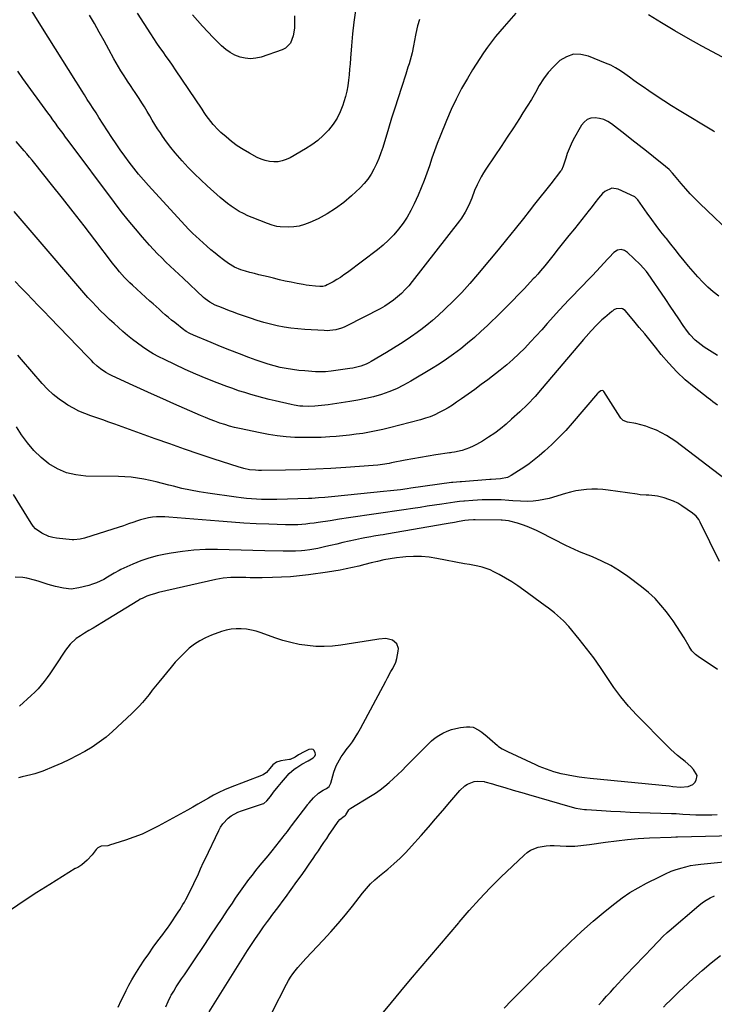
# Model space of a CAD drawing. Units: inches. Extents: x 1851934 to 1857389, y 437073 to 442357.
# Drawn here: x 1855403 to 1855835, y 440560 to 441173 of the extents above; entities that cross this region are included whole.
import ezdxf

# ---------------------------------------------------------------- set-up
doc = ezdxf.new("R2010")
doc.units = ezdxf.units.IN
doc.header["$MEASUREMENT"] = 0
doc.layers.add('7', color=7, linetype='Continuous')
doc.layers.add('8', color=7, linetype='Continuous')

msp = doc.modelspace()

# ---------------------------------------------------------------- linework, layer by layer
at = {"layer": '7', "color": 18}
for points in [[(1855711.58, 441177.49, 1892), (1855704.24, 441169.22, 1892), (1855701.52, 441166.05, 1892), (1855698.86, 441162.84, 1892), (1855696.3, 441159.54, 1892), (1855693.81, 441156.19, 1892), (1855691.42, 441152.77, 1892), (1855689.08, 441149.31, 1892), (1855686.84, 441145.79, 1892), (1855684.65, 441142.24, 1892), (1855681.41, 441136.83, 1892), (1855677.8, 441130.47, 1892), (1855674.39, 441124, 1892), (1855671.29, 441117.39, 1892), (1855668.39, 441110.67, 1892), (1855664.44, 441100.92, 1892), (1855662.65, 441096.35, 1892), (1855660.91, 441091.76, 1892), (1855659.26, 441087.13, 1892), (1855657.68, 441082.49, 1892), (1855656.07, 441077.85, 1892), (1855654.37, 441073.24, 1892), (1855652.54, 441068.69, 1892), (1855650.62, 441064.18, 1892), (1855648.18, 441058.68, 1892), (1855646.14, 441054.53, 1892), (1855643.89, 441050.5, 1892), (1855641.34, 441046.66, 1892), (1855638.57, 441042.95, 1892), (1855635.53, 441039.46, 1892), (1855632.33, 441036.13, 1892), (1855628.9, 441033.04, 1892), (1855625.31, 441030.12, 1892), (1855606.65, 441016.03, 1892), (1855604.48, 441014.48, 1892), (1855602.28, 441012.99, 1892), (1855600.02, 441011.6, 1892), (1855597.71, 441010.27, 1892), (1855594.07, 441008.29, 1892), (1855592.99, 441007.8, 1892), (1855591.27, 441007.39, 1892), (1855589.5, 441007.34, 1892), (1855586.8, 441007.54, 1892), (1855582.92, 441007.94, 1892), (1855580.99, 441008.22, 1892), (1855579.06, 441008.55, 1892), (1855575.43, 441009.21, 1892), (1855571.71, 441009.93, 1892), (1855567.99, 441010.7, 1892), (1855564.28, 441011.53, 1892), (1855560.59, 441012.4, 1892), (1855557.22, 441013.23, 1892), (1855554.4, 441013.93, 1892), (1855551.58, 441014.64, 1892), (1855548.76, 441015.36, 1892), (1855545.95, 441016.1, 1892), (1855543.13, 441016.84, 1892), (1855540.36, 441017.68, 1892), (1855536.35, 441019.33, 1892), (1855532.66, 441021.58, 1892), (1855529.56, 441023.87, 1892), (1855526.87, 441025.92, 1892), (1855524.22, 441028.02, 1892), (1855521.64, 441030.19, 1892), (1855519.1, 441032.41, 1892), (1855512.29, 441038.56, 1892), (1855510.49, 441040.22, 1892), (1855507.87, 441042.78, 1892), (1855505.35, 441045.44, 1892), (1855482.78, 441070.16, 1892), (1855479.65, 441073.69, 1892), (1855476.6, 441077.27, 1892), (1855473.64, 441080.94, 1892), (1855470.76, 441084.66, 1892), (1855467.96, 441088.46, 1892), (1855465.22, 441092.29, 1892), (1855462.56, 441096.18, 1892), (1855459.96, 441100.1, 1892), (1855451.92, 441112.48, 1892), (1855450.1, 441115.3, 1892), (1855448.28, 441118.11, 1892), (1855446.48, 441120.94, 1892), (1855444.67, 441123.77, 1892), (1855442.88, 441126.6, 1892), (1855441.09, 441129.43, 1892), (1855439.3, 441132.27, 1892), (1855437.52, 441135.1, 1892), (1855420.39, 441162.4, 1892), (1855413.66, 441173.11, 1892), (1855406.94, 441183.82, 1892)], [(1855651.54, 441173.42, 1894), (1855650.38, 441169.62, 1894), (1855649.9, 441167.69, 1894), (1855649.09, 441163.79, 1894), (1855647.88, 441157.19, 1894), (1855646.92, 441152.67, 1894), (1855646.34, 441150.43, 1894), (1855645.03, 441145.99, 1894), (1855644.35, 441143.78, 1894), (1855642.95, 441139.37, 1894), (1855640.27, 441131.08, 1894), (1855638.23, 441124.72, 1894), (1855636.21, 441118.37, 1894), (1855634.22, 441112, 1894), (1855632.25, 441105.62, 1894), (1855628.66, 441093.87, 1894), (1855627.49, 441090.4, 1894), (1855626.21, 441086.98, 1894), (1855624.76, 441083.62, 1894), (1855623.19, 441080.31, 1894), (1855621.38, 441077.16, 1894), (1855619.37, 441074.15, 1894), (1855617.06, 441071.37, 1894), (1855614.54, 441068.74, 1894), (1855609.16, 441063.66, 1894), (1855604.36, 441059.55, 1894), (1855599.33, 441055.76, 1894), (1855593.97, 441052.47, 1894), (1855588.39, 441049.5, 1894), (1855583.29, 441047.1, 1894), (1855580.03, 441045.84, 1894), (1855576.71, 441044.9, 1894), (1855573.29, 441044.45, 1894), (1855569.8, 441044.31, 1894), (1855564.76, 441044.48, 1894), (1855562.74, 441044.68, 1894), (1855559.79, 441045.41, 1894), (1855556.91, 441046.43, 1894), (1855547.3, 441050.21, 1894), (1855544.58, 441051.37, 1894), (1855541.92, 441052.64, 1894), (1855539.33, 441054.07, 1894), (1855536.8, 441055.59, 1894), (1855534.36, 441057.26, 1894), (1855531.96, 441058.99, 1894), (1855529.66, 441060.84, 1894), (1855527.4, 441062.76, 1894), (1855519.41, 441069.9, 1894), (1855515.36, 441073.64, 1894), (1855511.4, 441077.46, 1894), (1855507.56, 441081.41, 1894), (1855503.8, 441085.45, 1894), (1855502.25, 441087.16, 1894), (1855499.41, 441090.46, 1894), (1855496.66, 441093.83, 1894), (1855494.05, 441097.32, 1894), (1855491.54, 441100.88, 1894), (1855490.2, 441102.86, 1894), (1855488.46, 441105.5, 1894), (1855486.76, 441108.17, 1894), (1855485.12, 441110.87, 1894), (1855483.52, 441113.6, 1894), (1855481.93, 441116.33, 1894), (1855480.3, 441119.04, 1894), (1855478.62, 441121.72, 1894), (1855476.92, 441124.38, 1894), (1855474.17, 441128.58, 1894), (1855473.54, 441129.53, 1894), (1855471.57, 441132.34, 1894), (1855469.63, 441135.15, 1894), (1855469.01, 441136.11, 1894), (1855467.15, 441139.09, 1894), (1855465.63, 441141.55, 1894), (1855464.15, 441144.04, 1894), (1855462.71, 441146.55, 1894), (1855461.29, 441149.08, 1894), (1855458.15, 441154.82, 1894), (1855455.16, 441160.22, 1894), (1855452.15, 441165.61, 1894), (1855449.08, 441170.96, 1894), (1855445.99, 441176.3, 1894)], [(1855611.75, 441179.09, 1896), (1855610.7, 441171.81, 1896), (1855609.87, 441164.51, 1896), (1855609.19, 441157.19, 1896), (1855608.58, 441149.37, 1896), (1855608.3, 441145.95, 1896), (1855608.01, 441142.52, 1896), (1855607.69, 441139.1, 1896), (1855607.35, 441135.69, 1896), (1855606.9, 441132.29, 1896), (1855606.3, 441128.93, 1896), (1855605.48, 441125.61, 1896), (1855604.53, 441122.32, 1896), (1855603.83, 441120.18, 1896), (1855602.17, 441115.99, 1896), (1855600.19, 441111.98, 1896), (1855597.72, 441108.25, 1896), (1855594.94, 441104.7, 1896), (1855594.83, 441104.58, 1896), (1855591.6, 441101.28, 1896), (1855588.18, 441098.22, 1896), (1855584.49, 441095.49, 1896), (1855580.61, 441092.99, 1896), (1855570.98, 441087.42, 1896), (1855568.55, 441086.28, 1896), (1855566.06, 441085.42, 1896), (1855563.46, 441084.99, 1896), (1855560.78, 441084.85, 1896), (1855558.1, 441085.12, 1896), (1855555.49, 441085.64, 1896), (1855552.97, 441086.52, 1896), (1855550.52, 441087.63, 1896), (1855545.68, 441090.27, 1896), (1855541.83, 441092.53, 1896), (1855538.1, 441094.95, 1896), (1855534.52, 441097.6, 1896), (1855531.06, 441100.41, 1896), (1855527.83, 441103.22, 1896), (1855526.13, 441104.8, 1896), (1855522.97, 441108.2, 1896), (1855521.52, 441110.02, 1896), (1855518.78, 441113.78, 1896), (1855517.45, 441115.7, 1896), (1855516.14, 441117.62, 1896), (1855499.69, 441142.17, 1896), (1855497.77, 441144.98, 1896), (1855495.84, 441147.78, 1896), (1855493.87, 441150.56, 1896), (1855491.87, 441153.31, 1896), (1855489.89, 441156.08, 1896), (1855487.94, 441158.87, 1896), (1855486.04, 441161.69, 1896), (1855484.17, 441164.53, 1896), (1855475.92, 441177.4, 1896)], [(1855573.68, 441175.71, 1898), (1855573.74, 441173.2, 1898), (1855573.78, 441170.69, 1898), (1855573.69, 441168.19, 1898), (1855572.97, 441163.29, 1898), (1855571.3, 441158.77, 1898), (1855568.17, 441155.59, 1898), (1855566.07, 441154.53, 1898), (1855552.89, 441150.15, 1898), (1855549.62, 441149.41, 1898), (1855546.34, 441149.08, 1898), (1855543.05, 441149.39, 1898), (1855539.77, 441150.12, 1898), (1855536.62, 441151.4, 1898), (1855533.62, 441152.94, 1898), (1855530.86, 441154.88, 1898), (1855528.26, 441157.09, 1898), (1855526.35, 441158.95, 1898), (1855522.97, 441162.33, 1898), (1855519.65, 441165.77, 1898), (1855516.42, 441169.3, 1898), (1855513.26, 441172.89, 1898), (1855510.18, 441176.47, 1898)], [(1855849.51, 441145.02, 1892), (1855827.37, 441156.91, 1892), (1855818.94, 441161.57, 1892), (1855810.58, 441166.36, 1892), (1855802.33, 441171.34, 1892), (1855794.16, 441176.46, 1892)], [(1855848.75, 441037.47, 1888), (1855826.2, 441058.97, 1888), (1855823.17, 441061.96, 1888), (1855820.21, 441065.01, 1888), (1855817.36, 441068.16, 1888), (1855814.57, 441071.37, 1888), (1855810.41, 441076.34, 1888), (1855809.07, 441077.88, 1888), (1855806.96, 441080.07, 1888), (1855804.68, 441082.08, 1888), (1855797.33, 441087.99, 1888), (1855792.86, 441091.57, 1888), (1855788.36, 441095.13, 1888), (1855783.85, 441098.66, 1888), (1855779.33, 441102.17, 1888), (1855771.13, 441108.49, 1888), (1855768.77, 441109.99, 1888), (1855766.3, 441111.17, 1888), (1855763.65, 441111.9, 1888), (1855760.9, 441112.32, 1888), (1855758.31, 441112.01, 1888), (1855755.98, 441111.21, 1888), (1855754.07, 441109.68, 1888), (1855752.42, 441107.66, 1888), (1855747.35, 441098.52, 1888), (1855745.95, 441095.8, 1888), (1855744.67, 441093.02, 1888), (1855743.58, 441090.17, 1888), (1855742.61, 441087.26, 1888), (1855741.11, 441082.25, 1888), (1855739.95, 441079.77, 1888), (1855739.69, 441079.4, 1888), (1855739.42, 441079.03, 1888), (1855733.28, 441071.24, 1888), (1855729.93, 441066.98, 1888), (1855726.57, 441062.73, 1888), (1855723.21, 441058.47, 1888), (1855719.85, 441054.22, 1888), (1855716.24, 441049.65, 1888), (1855711.04, 441043.14, 1888), (1855705.82, 441036.64, 1888), (1855700.54, 441030.19, 1888), (1855695.24, 441023.76, 1888), (1855687.77, 441014.78, 1888), (1855682.89, 441009.13, 1888), (1855677.88, 441003.62, 1888), (1855672.65, 440998.31, 1888), (1855667.28, 440993.13, 1888), (1855663.19, 440989.32, 1888), (1855659.7, 440986.22, 1888), (1855656.14, 440983.22, 1888), (1855652.45, 440980.37, 1888), (1855648.68, 440977.62, 1888), (1855648.04, 440977.17, 1888), (1855643.86, 440974.32, 1888), (1855639.64, 440971.54, 1888), (1855635.35, 440968.85, 1888), (1855631.02, 440966.24, 1888), (1855621.46, 440960.61, 1888), (1855619.92, 440959.77, 1888), (1855618.35, 440959, 1888), (1855615.09, 440957.73, 1888), (1855613.4, 440957.23, 1888), (1855609.99, 440956.45, 1888), (1855608.26, 440956.17, 1888), (1855596.64, 440954.64, 1888), (1855592.98, 440954.27, 1888), (1855589.29, 440954.14, 1888), (1855588.06, 440954.18, 1888), (1855586.84, 440954.24, 1888), (1855580.22, 440954.7, 1888), (1855576.33, 440955.06, 1888), (1855572.46, 440955.54, 1888), (1855568.62, 440956.19, 1888), (1855564.79, 440956.97, 1888), (1855561, 440957.91, 1888), (1855557.24, 440958.96, 1888), (1855553.52, 440960.15, 1888), (1855549.84, 440961.45, 1888), (1855545.31, 440963.15, 1888), (1855539.4, 440965.4, 1888), (1855533.5, 440967.69, 1888), (1855527.63, 440970.04, 1888), (1855521.77, 440972.43, 1888), (1855510.9, 440976.93, 1888), (1855508.49, 440978.05, 1888), (1855506.19, 440979.36, 1888), (1855505.47, 440979.87, 1888), (1855504.76, 440980.4, 1888), (1855499.12, 440984.84, 1888), (1855497.13, 440986.44, 1888), (1855495.16, 440988.07, 1888), (1855493.22, 440989.73, 1888), (1855491.3, 440991.41, 1888), (1855489.4, 440993.12, 1888), (1855487.5, 440994.83, 1888), (1855485.6, 440996.54, 1888), (1855483.7, 440998.25, 1888), (1855472.87, 441008.08, 1888), (1855471.16, 441009.68, 1888), (1855467.85, 441012.99, 1888), (1855464.7, 441016.46, 1888), (1855463.18, 441018.25, 1888), (1855460.27, 441021.92, 1888), (1855449.27, 441036.4, 1888), (1855442.63, 441045.06, 1888), (1855435.95, 441053.7, 1888), (1855429.2, 441062.29, 1888), (1855422.42, 441070.84, 1888), (1855411.98, 441083.9, 1888), (1855410.37, 441085.89, 1888), (1855408.74, 441087.87, 1888), (1855407.08, 441089.82, 1888), (1855405.41, 441091.76, 1888), (1855402.83, 441094.71, 1888), (1855400.47, 441097.47, 1888)], [(1855838.03, 441001.38, 1886), (1855834.48, 441004.02, 1886), (1855831.15, 441006.94, 1886), (1855827.97, 441010.03, 1886), (1855824.91, 441013.34, 1886), (1855821.97, 441016.62, 1886), (1855819.12, 441019.97, 1886), (1855816.33, 441023.37, 1886), (1855813.57, 441026.8, 1886), (1855810.82, 441030.24, 1886), (1855808.07, 441033.67, 1886), (1855805.32, 441037.11, 1886), (1855804.86, 441037.68, 1886), (1855801.92, 441041.42, 1886), (1855799.02, 441045.2, 1886), (1855796.18, 441049.03, 1886), (1855793.39, 441052.89, 1886), (1855787.43, 441061.29, 1886), (1855787.23, 441061.55, 1886), (1855785.59, 441063.02, 1886), (1855775.2, 441067.79, 1886), (1855771.23, 441068.41, 1886), (1855766.95, 441066.39, 1886), (1855765.53, 441065.14, 1886), (1855762.96, 441062.38, 1886), (1855760.71, 441059.32, 1886), (1855758.44, 441056.27, 1886), (1855757.26, 441054.77, 1886), (1855748.01, 441043.23, 1886), (1855744.65, 441039.04, 1886), (1855741.3, 441034.86, 1886), (1855737.95, 441030.66, 1886), (1855734.6, 441026.47, 1886), (1855729.62, 441020.22, 1886), (1855727, 441017.06, 1886), (1855725.18, 441015.01, 1886), (1855723.34, 441012.99, 1886), (1855722.41, 441011.98, 1886), (1855716.97, 441006.14, 1886), (1855713.28, 441002.24, 1886), (1855709.55, 440998.39, 1886), (1855705.76, 440994.6, 1886), (1855701.93, 440990.84, 1886), (1855693.89, 440983.08, 1886), (1855689.85, 440979.3, 1886), (1855685.73, 440975.6, 1886), (1855681.51, 440972.03, 1886), (1855677.21, 440968.55, 1886), (1855672.8, 440965.22, 1886), (1855668.31, 440962, 1886), (1855663.7, 440958.96, 1886), (1855659, 440956.03, 1886), (1855646.1, 440948.33, 1886), (1855641.69, 440945.9, 1886), (1855637.19, 440943.69, 1886), (1855632.54, 440941.79, 1886), (1855627.79, 440940.11, 1886), (1855622.94, 440938.71, 1886), (1855618.06, 440937.48, 1886), (1855613.12, 440936.48, 1886), (1855608.15, 440935.64, 1886), (1855594.58, 440933.7, 1886), (1855590.62, 440933.19, 1886), (1855586.38, 440932.78, 1886), (1855582.68, 440932.61, 1886), (1855578.97, 440932.71, 1886), (1855577.12, 440932.88, 1886), (1855573.46, 440933.42, 1886), (1855571.64, 440933.79, 1886), (1855561.69, 440936.06, 1886), (1855557.85, 440936.98, 1886), (1855554.03, 440937.95, 1886), (1855550.23, 440938.98, 1886), (1855546.44, 440940.07, 1886), (1855542.68, 440941.23, 1886), (1855538.93, 440942.45, 1886), (1855535.21, 440943.75, 1886), (1855531.51, 440945.1, 1886), (1855525.46, 440947.39, 1886), (1855518.78, 440950.02, 1886), (1855512.16, 440952.76, 1886), (1855505.61, 440955.67, 1886), (1855499.11, 440958.7, 1886), (1855492.7, 440961.79, 1886), (1855489.21, 440963.58, 1886), (1855485.77, 440965.47, 1886), (1855482.43, 440967.51, 1886), (1855479.14, 440969.65, 1886), (1855475.95, 440971.94, 1886), (1855472.82, 440974.3, 1886), (1855469.78, 440976.78, 1886), (1855466.8, 440979.33, 1886), (1855461.33, 440984.22, 1886), (1855458.5, 440986.8, 1886), (1855455.71, 440989.43, 1886), (1855452.99, 440992.13, 1886), (1855450.31, 440994.88, 1886), (1855447.69, 440997.68, 1886), (1855445.1, 441000.5, 1886), (1855442.56, 441003.37, 1886), (1855440.04, 441006.27, 1886), (1855414.12, 441036.58, 1886), (1855409.12, 441042.4, 1886), (1855404.1, 441048.18, 1886), (1855399.04, 441053.94, 1886)], [(1855837.1, 440964.24, 1884), (1855828.81, 440969.54, 1884), (1855825, 440972.34, 1884), (1855823.25, 440973.92, 1884), (1855820, 440977.38, 1884), (1855818.49, 440979.21, 1884), (1855815.7, 440983.05, 1884), (1855813, 440987.12, 1884), (1855810.32, 440991.12, 1884), (1855807.63, 440995.13, 1884), (1855804.94, 440999.12, 1884), (1855802.23, 441003.11, 1884), (1855796.32, 441011.84, 1884), (1855795.49, 441013.04, 1884), (1855792.9, 441016.56, 1884), (1855791.04, 441018.8, 1884), (1855789.01, 441020.89, 1884), (1855781.04, 441028.5, 1884), (1855779.22, 441029.72, 1884), (1855777.09, 441030.26, 1884), (1855774.95, 441029.98, 1884), (1855772.66, 441028.45, 1884), (1855769.57, 441025.38, 1884), (1855768.57, 441024.32, 1884), (1855761.94, 441017.08, 1884), (1855759.09, 441014, 1884), (1855756.21, 441010.95, 1884), (1855753.29, 441007.94, 1884), (1855750.34, 441004.94, 1884), (1855747.4, 441001.95, 1884), (1855744.5, 440998.92, 1884), (1855741.64, 440995.85, 1884), (1855738.81, 440992.75, 1884), (1855731.16, 440984.2, 1884), (1855727.69, 440980.36, 1884), (1855724.21, 440976.55, 1884), (1855720.69, 440972.76, 1884), (1855717.15, 440968.99, 1884), (1855713.51, 440965.33, 1884), (1855709.76, 440961.8, 1884), (1855705.85, 440958.45, 1884), (1855701.82, 440955.23, 1884), (1855694.01, 440949.28, 1884), (1855689.98, 440946.25, 1884), (1855685.93, 440943.25, 1884), (1855681.84, 440940.31, 1884), (1855677.73, 440937.39, 1884), (1855674.61, 440935.21, 1884), (1855672.01, 440933.47, 1884), (1855669.35, 440931.8, 1884), (1855666.63, 440930.25, 1884), (1855663.87, 440928.78, 1884), (1855661.03, 440927.46, 1884), (1855658.14, 440926.26, 1884), (1855655.19, 440925.25, 1884), (1855652.19, 440924.36, 1884), (1855632.83, 440919.27, 1884), (1855628.75, 440918.27, 1884), (1855624.64, 440917.36, 1884), (1855620.51, 440916.58, 1884), (1855616.36, 440915.89, 1884), (1855612.19, 440915.32, 1884), (1855608.02, 440914.8, 1884), (1855603.83, 440914.38, 1884), (1855599.64, 440914.01, 1884), (1855595.7, 440913.71, 1884), (1855590.24, 440913.39, 1884), (1855584.79, 440913.2, 1884), (1855579.33, 440913.21, 1884), (1855573.87, 440913.35, 1884), (1855568.42, 440913.72, 1884), (1855563, 440914.27, 1884), (1855557.61, 440915.1, 1884), (1855552.25, 440916.11, 1884), (1855539.5, 440918.84, 1884), (1855536.39, 440919.57, 1884), (1855533.29, 440920.38, 1884), (1855530.23, 440921.3, 1884), (1855527.19, 440922.3, 1884), (1855524.18, 440923.39, 1884), (1855521.18, 440924.52, 1884), (1855518.22, 440925.73, 1884), (1855515.27, 440926.97, 1884), (1855498.59, 440934.25, 1884), (1855491.66, 440937.3, 1884), (1855484.75, 440940.38, 1884), (1855477.87, 440943.51, 1884), (1855471, 440946.67, 1884), (1855459.69, 440951.93, 1884), (1855458.49, 440952.51, 1884), (1855456.16, 440953.79, 1884), (1855452.86, 440956, 1884), (1855450.83, 440957.72, 1884), (1855448.59, 440959.82, 1884), (1855447.22, 440961.14, 1884), (1855444.53, 440963.86, 1884), (1855421.35, 440987.92, 1884), (1855417.74, 440991.67, 1884), (1855414.14, 440995.42, 1884), (1855410.54, 440999.18, 1884), (1855406.95, 441002.94, 1884), (1855403.36, 441006.7, 1884), (1855399.77, 441010.47, 1884)], [(1855837.1, 440933.49, 1882), (1855834.14, 440935.57, 1882), (1855832.68, 440936.65, 1882), (1855831.25, 440937.76, 1882), (1855822.61, 440944.55, 1882), (1855817.04, 440949.25, 1882), (1855811.72, 440954.18, 1882), (1855806.75, 440959.48, 1882), (1855802.02, 440965.02, 1882), (1855798.43, 440969.54, 1882), (1855795.12, 440973.66, 1882), (1855791.79, 440977.76, 1882), (1855788.43, 440981.82, 1882), (1855785.03, 440985.87, 1882), (1855779.61, 440992.28, 1882), (1855778.01, 440993.45, 1882), (1855777.07, 440993.7, 1882), (1855773.97, 440993.49, 1882), (1855772.64, 440992.67, 1882), (1855771.8, 440992, 1882), (1855771.39, 440991.66, 1882), (1855766.97, 440988.01, 1882), (1855765.16, 440986.45, 1882), (1855761.69, 440983.16, 1882), (1855758.42, 440979.66, 1882), (1855755.26, 440976.07, 1882), (1855753.7, 440974.25, 1882), (1855728.03, 440943.95, 1882), (1855723.52, 440938.86, 1882), (1855718.85, 440933.91, 1882), (1855713.97, 440929.19, 1882), (1855708.93, 440924.62, 1882), (1855705.52, 440921.66, 1882), (1855702, 440918.78, 1882), (1855698.39, 440916.04, 1882), (1855694.62, 440913.51, 1882), (1855690.76, 440911.12, 1882), (1855687.15, 440909.02, 1882), (1855684.98, 440907.88, 1882), (1855682.76, 440906.85, 1882), (1855678.11, 440905.31, 1882), (1855673.32, 440904.1, 1882), (1855671.79, 440903.9, 1882), (1855670.77, 440903.77, 1882), (1855670.26, 440903.7, 1882), (1855661.68, 440902.41, 1882), (1855656.89, 440901.66, 1882), (1855652.1, 440900.86, 1882), (1855647.33, 440900, 1882), (1855642.56, 440899.09, 1882), (1855634.18, 440897.44, 1882), (1855632.75, 440897.17, 1882), (1855628.45, 440896.45, 1882), (1855625.57, 440896.08, 1882), (1855622.67, 440895.81, 1882), (1855605.63, 440894.6, 1882), (1855596.26, 440894.02, 1882), (1855586.9, 440893.54, 1882), (1855577.52, 440893.22, 1882), (1855568.14, 440893, 1882), (1855553.06, 440892.78, 1882), (1855551.22, 440892.8, 1882), (1855549.38, 440892.88, 1882), (1855545.72, 440893.25, 1882), (1855542.1, 440893.93, 1882), (1855538.56, 440894.94, 1882), (1855523.64, 440899.9, 1882), (1855514.44, 440902.99, 1882), (1855505.26, 440906.12, 1882), (1855496.09, 440909.32, 1882), (1855486.94, 440912.57, 1882), (1855461.79, 440921.58, 1882), (1855458.06, 440922.91, 1882), (1855454.31, 440924.21, 1882), (1855450.56, 440925.5, 1882), (1855446.81, 440926.77, 1882), (1855443.1, 440928.15, 1882), (1855439.48, 440929.7, 1882), (1855435.98, 440931.5, 1882), (1855432.56, 440933.48, 1882), (1855431.06, 440934.41, 1882), (1855427.09, 440937.15, 1882), (1855423.32, 440940.11, 1882), (1855419.83, 440943.4, 1882), (1855416.53, 440946.92, 1882), (1855403.71, 440961.9, 1882), (1855401.48, 440964.63, 1882)], [(1855838.45, 440836.02, 1878), (1855826.43, 440860.5, 1878), (1855825.49, 440862.16, 1878), (1855823.75, 440864.41, 1878), (1855821.6, 440866.26, 1878), (1855814.94, 440870.76, 1878), (1855812.35, 440872.32, 1878), (1855809.68, 440873.69, 1878), (1855806.88, 440874.79, 1878), (1855804, 440875.69, 1878), (1855799.87, 440876.69, 1878), (1855798.08, 440877.01, 1878), (1855794.45, 440877.32, 1878), (1855792.63, 440877.4, 1878), (1855788.99, 440877.71, 1878), (1855787.17, 440877.94, 1878), (1855769.05, 440880.57, 1878), (1855765.7, 440880.94, 1878), (1855762.34, 440881.15, 1878), (1855758.98, 440881.13, 1878), (1855755.62, 440880.95, 1878), (1855752.27, 440880.56, 1878), (1855748.94, 440880.03, 1878), (1855745.65, 440879.3, 1878), (1855742.39, 440878.44, 1878), (1855732.24, 440875.42, 1878), (1855728.96, 440874.61, 1878), (1855725.64, 440873.99, 1878), (1855722.29, 440873.68, 1878), (1855718.9, 440873.56, 1878), (1855714.53, 440873.65, 1878), (1855709.66, 440873.9, 1878), (1855707.24, 440874.1, 1878), (1855702.37, 440874.44, 1878), (1855699.94, 440874.52, 1878), (1855696.48, 440874.56, 1878), (1855693.53, 440874.52, 1878), (1855690.58, 440874.45, 1878), (1855687.64, 440874.3, 1878), (1855684.7, 440874.11, 1878), (1855679.66, 440873.73, 1878), (1855679.14, 440873.68, 1878), (1855676.55, 440873.39, 1878), (1855673.56, 440872.99, 1878), (1855665.48, 440871.82, 1878), (1855660.94, 440871.15, 1878), (1855656.4, 440870.48, 1878), (1855651.87, 440869.8, 1878), (1855647.33, 440869.12, 1878), (1855641.75, 440868.27, 1878), (1855636.02, 440867.42, 1878), (1855630.3, 440866.57, 1878), (1855624.57, 440865.73, 1878), (1855618.84, 440864.91, 1878), (1855613.11, 440864.08, 1878), (1855607.38, 440863.25, 1878), (1855601.65, 440862.39, 1878), (1855595.93, 440861.52, 1878), (1855588.37, 440860.36, 1878), (1855585.86, 440860, 1878), (1855583.34, 440859.67, 1878), (1855580.82, 440859.39, 1878), (1855578.29, 440859.15, 1878), (1855575.76, 440858.98, 1878), (1855573.23, 440858.87, 1878), (1855570.7, 440858.85, 1878), (1855568.16, 440858.89, 1878), (1855557.68, 440859.26, 1878), (1855549.91, 440859.59, 1878), (1855542.14, 440859.99, 1878), (1855534.38, 440860.52, 1878), (1855526.63, 440861.12, 1878), (1855495.43, 440863.79, 1878), (1855492.89, 440863.93, 1878), (1855490.35, 440863.97, 1878), (1855487.81, 440863.85, 1878), (1855485.27, 440863.64, 1878), (1855482.75, 440863.26, 1878), (1855480.26, 440862.76, 1878), (1855477.81, 440862.08, 1878), (1855475.39, 440861.29, 1878), (1855473.67, 440860.66, 1878), (1855470.41, 440859.48, 1878), (1855467.13, 440858.34, 1878), (1855463.84, 440857.24, 1878), (1855460.54, 440856.18, 1878), (1855443.02, 440850.68, 1878), (1855440.15, 440849.93, 1878), (1855436.23, 440849.53, 1878), (1855435.24, 440849.59, 1878), (1855425.51, 440850.58, 1878), (1855423.12, 440850.99, 1878), (1855420.8, 440851.61, 1878), (1855416.44, 440853.69, 1878), (1855412.37, 440856.4, 1878), (1855410.95, 440858.12, 1878), (1855409.71, 440860.01, 1878), (1855402.67, 440871.48, 1878), (1855398.69, 440877.81, 1878)], [(1855837.08, 440768.83, 1876), (1855825.11, 440776.91, 1876), (1855823.43, 440778.21, 1876), (1855821.24, 440780.53, 1876), (1855819.44, 440783.15, 1876), (1855816.3, 440788.57, 1876), (1855814.14, 440792.16, 1876), (1855811.89, 440795.7, 1876), (1855809.52, 440799.16, 1876), (1855807.07, 440802.56, 1876), (1855805.44, 440804.73, 1876), (1855801.94, 440809.01, 1876), (1855798.22, 440813.06, 1876), (1855794.17, 440816.78, 1876), (1855789.88, 440820.27, 1876), (1855781.3, 440826.67, 1876), (1855776.09, 440830.25, 1876), (1855770.72, 440833.53, 1876), (1855765.11, 440836.38, 1876), (1855759.34, 440838.95, 1876), (1855751.21, 440842.19, 1876), (1855747.58, 440843.71, 1876), (1855745.8, 440844.54, 1876), (1855742.27, 440846.27, 1876), (1855740.52, 440847.15, 1876), (1855737.01, 440848.93, 1876), (1855724.38, 440855.4, 1876), (1855721.51, 440856.75, 1876), (1855718.59, 440857.98, 1876), (1855715.61, 440859.01, 1876), (1855712.57, 440859.93, 1876), (1855707.73, 440861.22, 1876), (1855707.08, 440861.37, 1876), (1855705.09, 440861.7, 1876), (1855703.07, 440861.83, 1876), (1855702.4, 440861.85, 1876), (1855686.21, 440862.07, 1876), (1855685.15, 440862.06, 1876), (1855681.98, 440861.9, 1876), (1855679.88, 440861.65, 1876), (1855676.3, 440860.93, 1876), (1855673.3, 440860.46, 1876), (1855669.44, 440859.84, 1876), (1855668.16, 440859.62, 1876), (1855630.9, 440853.14, 1876), (1855628.98, 440852.8, 1876), (1855627.05, 440852.47, 1876), (1855623.2, 440851.81, 1876), (1855621.28, 440851.47, 1876), (1855617.44, 440850.74, 1876), (1855615.53, 440850.35, 1876), (1855611.6, 440849.52, 1876), (1855607.73, 440848.69, 1876), (1855603.86, 440847.84, 1876), (1855600, 440846.96, 1876), (1855596.14, 440846.05, 1876), (1855593.29, 440845.36, 1876), (1855590.79, 440844.8, 1876), (1855588.28, 440844.28, 1876), (1855585.76, 440843.82, 1876), (1855583.23, 440843.41, 1876), (1855580.06, 440842.97, 1876), (1855578.14, 440842.76, 1876), (1855574.29, 440842.5, 1876), (1855572.37, 440842.45, 1876), (1855568.51, 440842.44, 1876), (1855566.58, 440842.48, 1876), (1855555.13, 440842.83, 1876), (1855547.78, 440843.05, 1876), (1855540.43, 440843.25, 1876), (1855533.08, 440843.43, 1876), (1855525.74, 440843.59, 1876), (1855525.36, 440843.6, 1876), (1855518.22, 440843.54, 1876), (1855511.09, 440843.19, 1876), (1855504, 440842.43, 1876), (1855496.93, 440841.39, 1876), (1855493.33, 440840.75, 1876), (1855488.13, 440839.62, 1876), (1855483.02, 440838.25, 1876), (1855478.02, 440836.5, 1876), (1855473.09, 440834.5, 1876), (1855465.54, 440831.1, 1876), (1855464.47, 440830.59, 1876), (1855461.35, 440828.84, 1876), (1855458.29, 440826.97, 1876), (1855457.26, 440826.36, 1876), (1855454.91, 440825, 1876), (1855452.65, 440823.82, 1876), (1855450.35, 440822.77, 1876), (1855447.96, 440821.92, 1876), (1855445.53, 440821.19, 1876), (1855439.4, 440819.64, 1876), (1855434.6, 440818.99, 1876), (1855429.76, 440819.41, 1876), (1855424.95, 440820.52, 1876), (1855422.58, 440821.17, 1876), (1855420.21, 440821.88, 1876), (1855414.07, 440823.83, 1876), (1855411.73, 440824.51, 1876), (1855407, 440825.64, 1876), (1855404.61, 440826.09, 1876), (1855399.81, 440826.4, 1876)], [(1855520.53, 440555.76, 1874), (1855544.47, 440593.87, 1874), (1855546.88, 440597.62, 1874), (1855549.33, 440601.34, 1874), (1855551.86, 440605, 1874), (1855554.44, 440608.64, 1874), (1855556.92, 440612.08, 1874), (1855558.3, 440613.96, 1874), (1855559.69, 440615.83, 1874), (1855562.52, 440619.55, 1874), (1855563.94, 440621.4, 1874), (1855566.73, 440625.14, 1874), (1855568.11, 440627.02, 1874), (1855575.21, 440636.85, 1874), (1855577.78, 440640.44, 1874), (1855580.34, 440644.05, 1874), (1855582.87, 440647.67, 1874), (1855585.39, 440651.3, 1874), (1855586.89, 440653.49, 1874), (1855588.64, 440656.05, 1874), (1855590.37, 440658.61, 1874), (1855592.08, 440661.19, 1874), (1855593.78, 440663.77, 1874), (1855595.32, 440666.14, 1874), (1855596.25, 440667.54, 1874), (1855598.14, 440670.32, 1874), (1855600.99, 440674.33, 1874), (1855601.87, 440675.41, 1874), (1855604.59, 440677.56, 1874), (1855605.29, 440677.92, 1874), (1855605.5, 440678.07, 1874), (1855605.76, 440678.45, 1874), (1855607.48, 440681.58, 1874), (1855608.09, 440682.14, 1874), (1855608.78, 440682.65, 1874), (1855621, 440689.94, 1874), (1855624.08, 440691.9, 1874), (1855627.08, 440693.97, 1874), (1855629.95, 440696.2, 1874), (1855632.75, 440698.54, 1874), (1855635.46, 440701, 1874), (1855638.14, 440703.49, 1874), (1855640.76, 440706.04, 1874), (1855643.34, 440708.63, 1874), (1855656.88, 440722.47, 1874), (1855659, 440724.44, 1874), (1855661.23, 440726.26, 1874), (1855663.64, 440727.85, 1874), (1855666.15, 440729.29, 1874), (1855668.8, 440730.47, 1874), (1855671.5, 440731.47, 1874), (1855674.28, 440732.19, 1874), (1855677.13, 440732.73, 1874), (1855680.87, 440733.25, 1874), (1855682.93, 440733.28, 1874), (1855684.92, 440733, 1874), (1855688.57, 440731.22, 1874), (1855690.27, 440729.89, 1874), (1855693.62, 440727.17, 1874), (1855695.26, 440725.77, 1874), (1855700.12, 440721.56, 1874), (1855700.83, 440720.99, 1874), (1855703.12, 440719.54, 1874), (1855705.57, 440718.33, 1874), (1855706.39, 440717.94, 1874), (1855723.75, 440709.79, 1874), (1855725.95, 440708.8, 1874), (1855728.18, 440707.85, 1874), (1855732.7, 440706.13, 1874), (1855735, 440705.38, 1874), (1855739.67, 440704.13, 1874), (1855742.04, 440703.63, 1874), (1855744.07, 440703.25, 1874), (1855747.48, 440702.66, 1874), (1855750.89, 440702.13, 1874), (1855754.32, 440701.68, 1874), (1855757.75, 440701.3, 1874), (1855807.12, 440696.37, 1874), (1855809.3, 440696.15, 1874), (1855814.04, 440695.66, 1874), (1855818.8, 440696.1, 1874), (1855821.84, 440697.36, 1874), (1855822.98, 440698.5, 1874), (1855823.93, 440699.89, 1874), (1855824.38, 440703, 1874), (1855822.23, 440706.69, 1874), (1855820.56, 440708.41, 1874), (1855817.03, 440711.62, 1874), (1855815.15, 440713.11, 1874), (1855812.24, 440715.38, 1874), (1855810.07, 440717.19, 1874), (1855807.98, 440719.1, 1874), (1855805.96, 440721.07, 1874), (1855786.66, 440740.7, 1874), (1855781.65, 440746.14, 1874), (1855776.89, 440751.77, 1874), (1855772.5, 440757.71, 1874), (1855768.36, 440763.83, 1874), (1855764.29, 440770.03, 1874), (1855760.07, 440776.1, 1874), (1855755.6, 440782.01, 1874), (1855750.98, 440787.8, 1874), (1855744.51, 440795.6, 1874), (1855741.22, 440799.22, 1874), (1855739.45, 440800.9, 1874), (1855735.72, 440804.08, 1874), (1855731.86, 440807.1, 1874), (1855729.9, 440808.57, 1874), (1855716.53, 440818.31, 1874), (1855712.81, 440820.9, 1874), (1855709.03, 440823.38, 1874), (1855705.15, 440825.7, 1874), (1855701.2, 440827.92, 1874), (1855697.9, 440829.67, 1874), (1855695.51, 440830.82, 1874), (1855693.06, 440831.81, 1874), (1855690.54, 440832.58, 1874), (1855687.96, 440833.21, 1874), (1855683.74, 440834.04, 1874), (1855682.72, 440834.22, 1874), (1855679.65, 440834.75, 1874), (1855662.45, 440838.03, 1874), (1855657.61, 440838.75, 1874), (1855652.75, 440839.2, 1874), (1855647.87, 440839.24, 1874), (1855642.98, 440839.02, 1874), (1855641.19, 440838.86, 1874), (1855637.19, 440838.42, 1874), (1855633.22, 440837.84, 1874), (1855629.29, 440837.07, 1874), (1855625.37, 440836.18, 1874), (1855621.42, 440835.18, 1874), (1855617.57, 440834.22, 1874), (1855613.71, 440833.27, 1874), (1855609.85, 440832.33, 1874), (1855605.98, 440831.47, 1874), (1855602.09, 440830.68, 1874), (1855598.18, 440830.01, 1874), (1855594.26, 440829.42, 1874), (1855582.51, 440827.84, 1874), (1855576.89, 440827.18, 1874), (1855571.25, 440826.65, 1874), (1855565.6, 440826.3, 1874), (1855559.95, 440826.08, 1874), (1855553.58, 440825.93, 1874), (1855548.61, 440825.91, 1874), (1855546.13, 440825.97, 1874), (1855543.37, 440826.07, 1874), (1855541.03, 440826.15, 1874), (1855536.34, 440826.18, 1874), (1855533.99, 440826.13, 1874), (1855529.32, 440825.74, 1874), (1855527.01, 440825.37, 1874), (1855524.72, 440824.92, 1874), (1855489, 440816.76, 1874), (1855487.18, 440816.29, 1874), (1855483.59, 440815.15, 1874), (1855481.84, 440814.47, 1874), (1855478.75, 440813.18, 1874), (1855477.62, 440812.58, 1874), (1855476.52, 440811.91, 1874), (1855476.15, 440811.69, 1874), (1855453.66, 440797.96, 1874), (1855450.99, 440796.33, 1874), (1855448.32, 440794.7, 1874), (1855445.65, 440793.08, 1874), (1855442.98, 440791.46, 1874), (1855440.47, 440789.94, 1874), (1855437.74, 440788.08, 1874), (1855434.09, 440784.73, 1874), (1855431.03, 440780.83, 1874), (1855424.74, 440771.18, 1874), (1855423.08, 440768.7, 1874), (1855421.39, 440766.25, 1874), (1855419.64, 440763.83, 1874), (1855417.85, 440761.44, 1874), (1855415.98, 440759.13, 1874), (1855414.03, 440756.89, 1874), (1855411.96, 440754.76, 1874), (1855409.8, 440752.71, 1874), (1855402.45, 440746.08, 1874)], [(1855493.55, 440558.94, 1872), (1855494.95, 440562.12, 1872), (1855496.51, 440565.23, 1872), (1855496.97, 440566.06, 1872), (1855498.48, 440568.68, 1872), (1855500.04, 440571.26, 1872), (1855501.69, 440573.78, 1872), (1855503.41, 440576.27, 1872), (1855505.15, 440578.74, 1872), (1855506.87, 440581.22, 1872), (1855508.57, 440583.72, 1872), (1855510.25, 440586.23, 1872), (1855518.19, 440598.26, 1872), (1855521.64, 440603.47, 1872), (1855525.09, 440608.67, 1872), (1855528.56, 440613.87, 1872), (1855532.04, 440619.05, 1872), (1855535.02, 440623.48, 1872), (1855537.03, 440626.44, 1872), (1855539.06, 440629.39, 1872), (1855541.11, 440632.31, 1872), (1855543.19, 440635.22, 1872), (1855545.31, 440638.1, 1872), (1855547.47, 440640.95, 1872), (1855549.69, 440643.75, 1872), (1855552.34, 440646.98, 1872), (1855554.81, 440649.96, 1872), (1855557.27, 440652.96, 1872), (1855559.71, 440655.97, 1872), (1855562.13, 440659, 1872), (1855566.69, 440664.76, 1872), (1855567.34, 440665.6, 1872), (1855569.25, 440668.14, 1872), (1855571.14, 440670.69, 1872), (1855571.78, 440671.53, 1872), (1855582.05, 440684.91, 1872), (1855582.25, 440685.17, 1872), (1855582.86, 440685.94, 1872), (1855585.44, 440688.96, 1872), (1855588.64, 440691.95, 1872), (1855591.56, 440693.81, 1872), (1855593.54, 440694.87, 1872), (1855595.36, 440696.08, 1872), (1855596.32, 440698.13, 1872), (1855598.26, 440705.06, 1872), (1855599.69, 440709.01, 1872), (1855600.64, 440710.88, 1872), (1855602.86, 440714.48, 1872), (1855604.05, 440716.23, 1872), (1855606.55, 440719.64, 1872), (1855607.86, 440721.36, 1872), (1855609.74, 440723.94, 1872), (1855611.53, 440726.58, 1872), (1855613.19, 440729.31, 1872), (1855614.76, 440732.09, 1872), (1855630.51, 440761.62, 1872), (1855631.59, 440763.6, 1872), (1855633.77, 440767.54, 1872), (1855634.89, 440769.5, 1872), (1855636.77, 440773.54, 1872), (1855637.42, 440775.67, 1872), (1855638.37, 440780.38, 1872), (1855638.38, 440781.99, 1872), (1855637.34, 440784.82, 1872), (1855634.68, 440787.17, 1872), (1855630.69, 440788.11, 1872), (1855626.33, 440787.71, 1872), (1855624.88, 440787.51, 1872), (1855602.51, 440784.03, 1872), (1855597.33, 440783.44, 1872), (1855592.14, 440783.15, 1872), (1855586.95, 440783.29, 1872), (1855581.75, 440783.72, 1872), (1855576.6, 440784.54, 1872), (1855571.49, 440785.59, 1872), (1855566.47, 440786.99, 1872), (1855561.51, 440788.61, 1872), (1855552.96, 440791.73, 1872), (1855549.93, 440792.68, 1872), (1855546.86, 440793.46, 1872), (1855543.74, 440793.96, 1872), (1855540.57, 440794.27, 1872), (1855537.41, 440794.26, 1872), (1855534.28, 440793.99, 1872), (1855531.21, 440793.35, 1872), (1855528.17, 440792.46, 1872), (1855522.04, 440790.25, 1872), (1855518.3, 440788.66, 1872), (1855514.71, 440786.81, 1872), (1855511.35, 440784.57, 1872), (1855508.15, 440782.07, 1872), (1855505.13, 440779.3, 1872), (1855502.22, 440776.43, 1872), (1855499.46, 440773.42, 1872), (1855496.8, 440770.3, 1872), (1855489.23, 440760.96, 1872), (1855487.2, 440758.44, 1872), (1855485.17, 440755.92, 1872), (1855483.14, 440753.4, 1872), (1855481.11, 440750.88, 1872), (1855479.04, 440748.41, 1872), (1855476.89, 440745.99, 1872), (1855474.64, 440743.68, 1872), (1855472.32, 440741.43, 1872), (1855460.39, 440730.36, 1872), (1855456.35, 440726.86, 1872), (1855452.15, 440723.57, 1872), (1855447.73, 440720.58, 1872), (1855443.17, 440717.8, 1872), (1855438.44, 440715.26, 1872), (1855433.67, 440712.84, 1872), (1855428.8, 440710.59, 1872), (1855423.88, 440708.46, 1872), (1855417.07, 440705.66, 1872), (1855414.59, 440704.72, 1872), (1855412.07, 440703.89, 1872), (1855409.5, 440703.21, 1872), (1855406.9, 440702.64, 1872), (1855404.03, 440702.1, 1872), (1855401.74, 440701.46, 1872)], [(1855559.77, 440555.68, 1876), (1855568.74, 440573.01, 1876), (1855569.96, 440575.2, 1876), (1855571.26, 440577.34, 1876), (1855572.69, 440579.39, 1876), (1855574.19, 440581.4, 1876), (1855575.79, 440583.34, 1876), (1855577.41, 440585.25, 1876), (1855579.08, 440587.13, 1876), (1855580.79, 440588.97, 1876), (1855591.62, 440600.39, 1876), (1855596.36, 440605.53, 1876), (1855601, 440610.77, 1876), (1855605.48, 440616.13, 1876), (1855609.86, 440621.59, 1876), (1855616.12, 440629.63, 1876), (1855617.31, 440631.11, 1876), (1855619.8, 440633.98, 1876), (1855621.1, 440635.37, 1876), (1855623.82, 440638.03, 1876), (1855625.24, 440639.29, 1876), (1855626.69, 440640.51, 1876), (1855631.74, 440644.61, 1876), (1855635.65, 440647.95, 1876), (1855639.45, 440651.41, 1876), (1855643.07, 440655.06, 1876), (1855646.57, 440658.82, 1876), (1855652.56, 440665.57, 1876), (1855657.1, 440670.74, 1876), (1855661.62, 440675.93, 1876), (1855666.09, 440681.15, 1876), (1855670.54, 440686.4, 1876), (1855676.58, 440693.59, 1876), (1855679.71, 440696.49, 1876), (1855681.52, 440697.6, 1876), (1855685.51, 440699.12, 1876), (1855687.57, 440699.44, 1876), (1855691.76, 440699.06, 1876), (1855692.31, 440698.92, 1876), (1855697.07, 440697.66, 1876), (1855699.44, 440696.98, 1876), (1855703.23, 440695.84, 1876), (1855705.24, 440695.23, 1876), (1855709.27, 440694.03, 1876), (1855711.29, 440693.44, 1876), (1855715.33, 440692.27, 1876), (1855717.35, 440691.69, 1876), (1855719.36, 440691.1, 1876), (1855745.13, 440683.61, 1876), (1855748.99, 440682.63, 1876), (1855751.6, 440682.14, 1876), (1855754.23, 440681.8, 1876), (1855755.55, 440681.69, 1876), (1855764.8, 440681.1, 1876), (1855770.76, 440680.74, 1876), (1855776.71, 440680.43, 1876), (1855782.67, 440680.17, 1876), (1855788.63, 440679.95, 1876), (1855808.45, 440679.32, 1876), (1855811.32, 440679.19, 1876), (1855815.61, 440678.85, 1876), (1855819.91, 440678.62, 1876), (1855823.67, 440678.49, 1876), (1855826.99, 440678.42, 1876), (1855830.3, 440678.4, 1876), (1855833.62, 440678.47, 1876), (1855836.93, 440678.6, 1876)], [(1855628.15, 440554.37, 1878), (1855634.03, 440561.57, 1878), (1855639.95, 440568.73, 1878), (1855645.94, 440575.82, 1878), (1855651.98, 440582.87, 1878), (1855658.03, 440589.92, 1878), (1855664.05, 440596.99, 1878), (1855670.02, 440604.11, 1878), (1855675.96, 440611.25, 1878), (1855676.29, 440611.65, 1878), (1855682.5, 440618.9, 1878), (1855688.86, 440626, 1878), (1855695.48, 440632.87, 1878), (1855702.25, 440639.58, 1878), (1855716.71, 440653.41, 1878), (1855718.65, 440655, 1878), (1855720.72, 440656.36, 1878), (1855725.36, 440658.19, 1878), (1855727.85, 440658.71, 1878), (1855730.35, 440659.08, 1878), (1855732.88, 440659.23, 1878), (1855735.42, 440659.24, 1878), (1855742.96, 440658.94, 1878), (1855746.57, 440658.91, 1878), (1855748.37, 440658.99, 1878), (1855751.96, 440659.29, 1878), (1855753.75, 440659.49, 1878), (1855757.33, 440659.96, 1878), (1855767.36, 440661.43, 1878), (1855774.17, 440662.32, 1878), (1855780.99, 440663.07, 1878), (1855787.83, 440663.61, 1878), (1855794.69, 440664, 1878), (1855808.26, 440664.57, 1878), (1855811.21, 440664.62, 1878), (1855811.7, 440664.63, 1878), (1855812.19, 440664.64, 1878), (1855847.08, 440665.48, 1878)], [(1855763.28, 440560.12, 1882), (1855765.64, 440562.79, 1882), (1855768.01, 440565.44, 1882), (1855770.4, 440568.08, 1882), (1855772.8, 440570.71, 1882), (1855775.21, 440573.32, 1882), (1855777.64, 440575.92, 1882), (1855780.08, 440578.51, 1882), (1855796.79, 440596.12, 1882), (1855799.3, 440598.73, 1882), (1855800.55, 440600.04, 1882), (1855803.09, 440602.61, 1882), (1855805.73, 440605.09, 1882), (1855807.09, 440606.28, 1882), (1855825.47, 440622, 1882), (1855827.76, 440623.77, 1882), (1855830.14, 440625.38, 1882), (1855832.67, 440626.75, 1882), (1855835.3, 440627.96, 1882)], [(1855803.45, 440558.65, 1884), (1855805.42, 440560.67, 1884), (1855807.42, 440562.67, 1884), (1855809.45, 440564.65, 1884), (1855811.48, 440566.61, 1884), (1855813.52, 440568.57, 1884), (1855815.58, 440570.51, 1884), (1855822.18, 440576.7, 1884), (1855827.65, 440581.61, 1884), (1855833.25, 440586.35, 1884), (1855839.05, 440590.84, 1884)]]:
    msp.add_polyline3d(points, dxfattribs=at)
at = {"layer": '8', "color": 18}
for points in [[(1855835.27, 441103.55, 1890), (1855834.73, 441103.89, 1890), (1855813.2, 441116.88, 1890), (1855808.41, 441119.83, 1890), (1855803.66, 441122.83, 1890), (1855798.96, 441125.91, 1890), (1855794.3, 441129.06, 1890), (1855790.76, 441131.49, 1890), (1855787.91, 441133.47, 1890), (1855785.07, 441135.49, 1890), (1855782.26, 441137.54, 1890), (1855779.47, 441139.61, 1890), (1855776.63, 441141.59, 1890), (1855773.7, 441143.41, 1890), (1855770.63, 441144.99, 1890), (1855767.48, 441146.42, 1890), (1855756.82, 441150.77, 1890), (1855752.07, 441151.8, 1890), (1855747.49, 441151.83, 1890), (1855743.15, 441150.36, 1890), (1855738.97, 441147.89, 1890), (1855738.46, 441147.46, 1890), (1855734.91, 441144.07, 1890), (1855731.62, 441140.45, 1890), (1855728.74, 441136.51, 1890), (1855726.14, 441132.34, 1890), (1855723.7, 441128.02, 1890), (1855721.21, 441123.74, 1890), (1855718.63, 441119.51, 1890), (1855716, 441115.31, 1890), (1855713.82, 441111.92, 1890), (1855710.03, 441106.06, 1890), (1855706.22, 441100.23, 1890), (1855702.35, 441094.43, 1890), (1855698.45, 441088.65, 1890), (1855692.84, 441080.39, 1890), (1855691.33, 441078.03, 1890), (1855689.91, 441075.62, 1890), (1855688.62, 441073.14, 1890), (1855687.41, 441070.61, 1890), (1855685.82, 441066.97, 1890), (1855684.11, 441062.38, 1890), (1855682.96, 441059.32, 1890), (1855681.07, 441055.42, 1890), (1855680.02, 441053.53, 1890), (1855677.68, 441049.9, 1890), (1855676.4, 441048.16, 1890), (1855646.98, 441010.31, 1890), (1855644.88, 441007.77, 1890), (1855642.68, 441005.33, 1890), (1855640.34, 441003.02, 1890), (1855637.91, 441000.81, 1890), (1855635.33, 440998.77, 1890), (1855632.67, 440996.84, 1890), (1855629.89, 440995.11, 1890), (1855627.03, 440993.49, 1890), (1855606.34, 440982.78, 1890), (1855604.67, 440982, 1890), (1855602.97, 440981.32, 1890), (1855599.43, 440980.35, 1890), (1855595.79, 440979.86, 1890), (1855593.96, 440979.8, 1890), (1855592.12, 440979.83, 1890), (1855580.06, 440980.51, 1890), (1855575.75, 440980.85, 1890), (1855571.47, 440981.33, 1890), (1855567.21, 440982, 1890), (1855562.96, 440982.81, 1890), (1855558.76, 440983.81, 1890), (1855554.58, 440984.9, 1890), (1855550.45, 440986.16, 1890), (1855546.35, 440987.52, 1890), (1855538.24, 440990.38, 1890), (1855535.72, 440991.29, 1890), (1855533.19, 440992.22, 1890), (1855530.68, 440993.17, 1890), (1855528.18, 440994.14, 1890), (1855524.36, 440995.69, 1890), (1855521.05, 440997.46, 1890), (1855518.03, 440999.69, 1890), (1855517.09, 441000.52, 1890), (1855504.3, 441012.43, 1890), (1855501.62, 441014.93, 1890), (1855498.95, 441017.44, 1890), (1855496.3, 441019.96, 1890), (1855493.64, 441022.49, 1890), (1855491.03, 441025.06, 1890), (1855488.46, 441027.67, 1890), (1855485.95, 441030.33, 1890), (1855483.48, 441033.05, 1890), (1855479.13, 441037.95, 1890), (1855474.6, 441043.21, 1890), (1855470.15, 441048.53, 1890), (1855465.84, 441053.97, 1890), (1855461.61, 441059.48, 1890), (1855432.78, 441098.12, 1890), (1855431.17, 441100.28, 1890), (1855429.58, 441102.44, 1890), (1855427.99, 441104.61, 1890), (1855426.4, 441106.78, 1890), (1855424.82, 441108.96, 1890), (1855423.24, 441111.13, 1890), (1855421.66, 441113.31, 1890), (1855420.08, 441115.49, 1890), (1855404.59, 441136.8, 1890), (1855401.36, 441141.29, 1890)], [(1855846.34, 440884.03, 1880), (1855811.19, 440910.71, 1880), (1855808.33, 440912.73, 1880), (1855805.38, 440914.61, 1880), (1855802.31, 440916.28, 1880), (1855799.15, 440917.8, 1880), (1855795.71, 440919.2, 1880), (1855792.6, 440920.29, 1880), (1855789.43, 440921.18, 1880), (1855786.21, 440921.92, 1880), (1855781.12, 440922.92, 1880), (1855778.48, 440923.97, 1880), (1855776.9, 440925.37, 1880), (1855776.48, 440925.95, 1880), (1855766.3, 440941.91, 1880), (1855765.89, 440942.29, 1880), (1855765.45, 440942.52, 1880), (1855764.41, 440942.38, 1880), (1855762.82, 440941.17, 1880), (1855762.36, 440940.68, 1880), (1855746.7, 440922.28, 1880), (1855742.59, 440917.67, 1880), (1855738.35, 440913.2, 1880), (1855733.91, 440908.92, 1880), (1855729.34, 440904.78, 1880), (1855726.04, 440901.93, 1880), (1855722.96, 440899.39, 1880), (1855719.8, 440896.95, 1880), (1855716.53, 440894.66, 1880), (1855713.19, 440892.47, 1880), (1855708.71, 440889.69, 1880), (1855706.29, 440888.5, 1880), (1855701.93, 440887.54, 1880), (1855699.11, 440887.34, 1880), (1855696.28, 440887.23, 1880), (1855695.33, 440887.16, 1880), (1855677.7, 440885.72, 1880), (1855677.52, 440885.7, 1880), (1855676.82, 440885.66, 1880), (1855672.4, 440885.3, 1880), (1855671.55, 440885.19, 1880), (1855646.07, 440881.66, 1880), (1855643.96, 440881.38, 1880), (1855639.74, 440880.82, 1880), (1855635.52, 440880.29, 1880), (1855633.4, 440880.04, 1880), (1855629.17, 440879.59, 1880), (1855598.76, 440876.52, 1880), (1855594.69, 440876.13, 1880), (1855592.66, 440875.96, 1880), (1855588.58, 440875.65, 1880), (1855584.5, 440875.43, 1880), (1855582.46, 440875.35, 1880), (1855562.8, 440874.78, 1880), (1855559.62, 440874.72, 1880), (1855556.44, 440874.72, 1880), (1855553.26, 440874.78, 1880), (1855550.08, 440874.89, 1880), (1855546.9, 440875.08, 1880), (1855543.73, 440875.34, 1880), (1855540.57, 440875.68, 1880), (1855537.41, 440876.08, 1880), (1855519.78, 440878.58, 1880), (1855514.36, 440879.45, 1880), (1855508.97, 440880.45, 1880), (1855503.62, 440881.63, 1880), (1855498.3, 440882.94, 1880), (1855495.37, 440883.72, 1880), (1855491.52, 440884.71, 1880), (1855487.66, 440885.65, 1880), (1855483.78, 440886.52, 1880), (1855479.89, 440887.34, 1880), (1855475.98, 440888.02, 1880), (1855472.06, 440888.55, 1880), (1855468.11, 440888.86, 1880), (1855464.14, 440889.03, 1880), (1855443.69, 440889.31, 1880), (1855437.55, 440889.97, 1880), (1855431.65, 440891.34, 1880), (1855426.1, 440893.78, 1880), (1855420.79, 440896.93, 1880), (1855415.93, 440900.9, 1880), (1855411.4, 440905.19, 1880), (1855407.38, 440909.96, 1880), (1855403.7, 440915.04, 1880), (1855400.62, 440919.84, 1880)], [(1855463.96, 440558.73, 1870), (1855465.79, 440562.76, 1870), (1855467.12, 440565.6, 1870), (1855468.79, 440568.98, 1870), (1855470.54, 440572.33, 1870), (1855472.42, 440575.6, 1870), (1855474.37, 440578.84, 1870), (1855477.44, 440583.71, 1870), (1855480.13, 440587.86, 1870), (1855482.89, 440591.97, 1870), (1855485.74, 440596.01, 1870), (1855488.67, 440600, 1870), (1855491.61, 440603.92, 1870), (1855493.1, 440605.93, 1870), (1855494.57, 440607.95, 1870), (1855496.03, 440609.98, 1870), (1855498.19, 440613.08, 1870), (1855499.24, 440614.62, 1870), (1855501.3, 440617.73, 1870), (1855502.3, 440619.3, 1870), (1855504.21, 440622.5, 1870), (1855505.11, 440624.13, 1870), (1855505.98, 440625.78, 1870), (1855510.52, 440634.62, 1870), (1855511.53, 440636.63, 1870), (1855513.45, 440640.69, 1870), (1855515.26, 440644.79, 1870), (1855517.12, 440648.88, 1870), (1855518.08, 440650.91, 1870), (1855526.54, 440668.67, 1870), (1855527.71, 440670.78, 1870), (1855529.04, 440672.77, 1870), (1855532.31, 440676.29, 1870), (1855534.22, 440677.76, 1870), (1855538.37, 440680.11, 1870), (1855540.62, 440680.99, 1870), (1855553.73, 440685.18, 1870), (1855554.55, 440685.51, 1870), (1855556.55, 440687.2, 1870), (1855558.67, 440689.9, 1870), (1855560.67, 440692.45, 1870), (1855563.5, 440696.01, 1870), (1855565.57, 440698.54, 1870), (1855568.05, 440701.44, 1870), (1855570.46, 440704.05, 1870), (1855573.53, 440706.8, 1870), (1855575.15, 440707.93, 1870), (1855578.34, 440709.94, 1870), (1855582.13, 440712, 1870), (1855585.31, 440713.86, 1870), (1855586.38, 440714.91, 1870), (1855586.82, 440716.04, 1870), (1855586.63, 440717.24, 1870), (1855585.67, 440718.69, 1870), (1855585.27, 440719, 1870), (1855584.27, 440719.29, 1870), (1855582.65, 440719.03, 1870), (1855579.67, 440717.54, 1870), (1855576.22, 440715.71, 1870), (1855574.11, 440714.36, 1870), (1855571.03, 440712.9, 1870), (1855570.55, 440712.81, 1870), (1855565.24, 440712.04, 1870), (1855564.55, 440711.91, 1870), (1855562.55, 440711.23, 1870), (1855560.23, 440709.48, 1870), (1855558.34, 440707.32, 1870), (1855556.19, 440704.76, 1870), (1855554.1, 440703.26, 1870), (1855553.62, 440703.03, 1870), (1855553.13, 440702.83, 1870), (1855533.57, 440695.33, 1870), (1855530.1, 440693.9, 1870), (1855526.68, 440692.35, 1870), (1855523.35, 440690.64, 1870), (1855520.08, 440688.81, 1870), (1855516.83, 440686.91, 1870), (1855513.58, 440685.03, 1870), (1855510.31, 440683.19, 1870), (1855507.02, 440681.36, 1870), (1855488.77, 440671.33, 1870), (1855483.82, 440668.8, 1870), (1855478.79, 440666.47, 1870), (1855473.63, 440664.43, 1870), (1855468.39, 440662.6, 1870), (1855458.54, 440659.47, 1870), (1855458.16, 440659.36, 1870), (1855457.37, 440659.2, 1870), (1855453.23, 440658.83, 1870), (1855451.2, 440657.95, 1870), (1855450.22, 440656.83, 1870), (1855447.71, 440653.48, 1870), (1855444.59, 440650.19, 1870), (1855441.26, 440647.33, 1870), (1855438.78, 440645.66, 1870), (1855437.74, 440645.24, 1870), (1855437.26, 440645.01, 1870), (1855437.11, 440644.92, 1870), (1855421.33, 440635.07, 1870), (1855413.33, 440629.99, 1870), (1855405.38, 440624.83, 1870), (1855397.51, 440619.56, 1870)], [(1855704.31, 440558.06, 1880), (1855708.95, 440562.8, 1880), (1855713.59, 440567.53, 1880), (1855718.25, 440572.25, 1880), (1855722.92, 440576.96, 1880), (1855727.6, 440581.66, 1880), (1855732.3, 440586.34, 1880), (1855738.45, 440592.47, 1880), (1855745.42, 440599.2, 1880), (1855752.52, 440605.78, 1880), (1855759.81, 440612.14, 1880), (1855767.23, 440618.36, 1880), (1855773.1, 440623.13, 1880), (1855777.8, 440626.69, 1880), (1855782.63, 440630.03, 1880), (1855787.68, 440633.03, 1880), (1855792.87, 440635.82, 1880), (1855801.07, 440639.87, 1880), (1855802.27, 440640.46, 1880), (1855804.67, 440641.64, 1880), (1855808.3, 440643.32, 1880), (1855810.82, 440644.21, 1880), (1855814.31, 440645.3, 1880), (1855817.36, 440646.14, 1880), (1855820.42, 440646.86, 1880), (1855823.53, 440647.38, 1880), (1855826.67, 440647.77, 1880), (1855851.42, 440650.11, 1880)]]:
    msp.add_polyline3d(points, dxfattribs=at)

doc.saveas('drawing.dxf')
